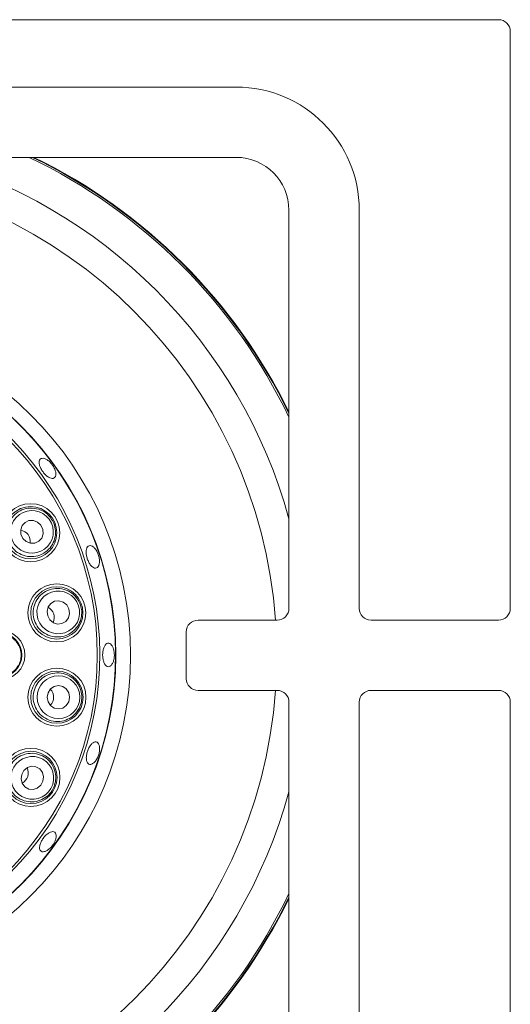
# Model space of a CAD drawing. Units: millimetres. Extents: x 5 to 415, y 5 to 292.
# Drawn here: x 67 to 74, y 124 to 138 of the extents above; entities that cross this region are included whole.
import ezdxf

# ---------------------------------------------------------------- set-up
doc = ezdxf.new("R2010")
doc.units = ezdxf.units.MM

msp = doc.modelspace()

# ---------------------------------------------------------------- linework, layer by layer
at = {"color": 7, "linetype": 'Continuous', "lineweight": 15}
for p, q in [((73.48008, 138.39598), (64.08425, 138.39598)), ((73.64675, 130.02098), (73.64675, 138.22932)), ((64.08425, 137.43765), (69.75092, 137.43765)), ((69.75092, 136.43765), (64.08425, 136.43765)), ((70.50091, 130.02098), (70.50091, 135.68765)), ((71.50092, 135.68765), (71.50092, 130.02098)), ((69.20925, 129.85432), (70.33425, 129.85432)), ((71.66758, 129.85432), (73.48008, 129.85432)), ((69.04258, 129.02098), (69.04258, 129.68765)), ((70.33425, 128.85432), (69.20925, 128.85432)), ((73.48008, 128.85432), (71.66758, 128.85432)), ((70.50091, 123.02098), (70.50091, 128.68765)), ((71.50092, 128.68765), (71.50092, 123.02098)), ((73.64675, 117.52099), (73.64675, 128.68765))]:
    msp.add_line(p, q, dxfattribs=at)
at = {"color": 7, "linetype": 'Continuous', "lineweight": 15, "flags": 128}
for points in [[(66.72018, 131.01688), (66.76747, 130.97242), (66.82707, 130.94892), (66.88991, 130.94998), (66.94642, 130.97542), (66.98799, 131.02138), (67.00831, 131.08085), (67.00426, 131.14479), (66.97648, 131.20345), (66.92919, 131.24792), (66.86959, 131.27141), (66.80675, 131.27036), (66.75024, 131.24492), (66.70867, 131.19896), (66.68836, 131.13949), (66.6924, 131.07555), (66.72018, 131.01688)], [(67.07224, 129.91473), (67.10347, 129.85782), (67.1529, 129.81706), (67.21298, 129.79865), (67.27459, 129.80538), (67.32833, 129.83624), (67.36603, 129.88653), (67.38194, 129.94858), (67.37365, 130.01296), (67.34241, 130.06987), (67.29299, 130.11063), (67.2329, 130.12904), (67.1713, 130.12231), (67.11755, 130.09145), (67.07986, 130.04116), (67.06394, 129.97911), (67.07224, 129.91473)], [(67.06648, 128.75772), (67.0786, 128.69395), (67.11301, 128.63991), (67.16447, 128.60383), (67.22514, 128.5912), (67.28578, 128.60394), (67.33718, 128.64012), (67.37149, 128.69422), (67.38349, 128.75801), (67.37137, 128.82178), (67.33696, 128.87582), (67.2855, 128.9119), (67.22483, 128.92453), (67.16419, 128.91179), (67.11279, 128.87562), (67.07848, 128.82151), (67.06648, 128.75772)], [(66.70346, 127.65913), (66.69529, 127.59473), (66.71131, 127.5327), (66.7491, 127.48249), (66.8029, 127.45172), (66.86452, 127.4451), (66.92457, 127.46363), (66.97392, 127.50448), (67.00506, 127.56144), (67.01323, 127.62583), (66.9972, 127.68786), (66.95942, 127.73808), (66.90562, 127.76884), (66.844, 127.77546), (66.78395, 127.75694), (66.7346, 127.71609), (66.70346, 127.65913)]]:
    msp.add_lwpolyline(points, dxfattribs=at)
at = {"color": 7, "linetype": 'Continuous', "lineweight": 15}
for centre, radius in [((63.41684, 129.35441), 4.83333), ((63.41684, 129.35441), 4.625), ((63.41684, 129.35441), 4.36038), ((66.83093, 131.0975), 0.41318), ((66.83093, 131.0975), 0.37167), ((67.20248, 129.95718), 0.41318), ((67.20248, 129.95718), 0.37167), ((66.396, 129.35711), 0.35274), ((66.396, 129.35711), 0.3111), ((67.20347, 128.75785), 0.41318), ((67.20347, 128.75785), 0.37167), ((66.83379, 127.61691), 0.41318), ((66.83379, 127.61691), 0.37167)]:
    msp.add_circle(centre, radius, dxfattribs=at)
for centre, radius, start, end in [((73.48008, 138.22932), 0.16667, 0, 90), ((69.75091, 135.68765), 1.75, 0, 90), ((63.41684, 129.35441), 7.875, 25.899018, 64.087104), ((63.41684, 129.35441), 7.88333, 26.023477, 63.962722), ((69.75091, 135.68765), 0.75, 0, 90), ((63.41684, 129.35441), 4.61942, 254.466869, 249.637213), ((63.41684, 129.35441), 4.39647, 254.527351, 249.57673), ((70.33425, 130.02098), 0.16667, 270, 0), ((71.66758, 130.02098), 0.16667, 180, 270), ((73.48008, 130.02098), 0.16667, 270, 0), ((69.20925, 129.68765), 0.16667, 90, 180), ((69.20925, 129.02098), 0.16667, 180, 270), ((70.33425, 128.68765), 0.16667, 0, 90), ((71.66758, 128.68765), 0.16667, 90, 180), ((73.48008, 128.68765), 0.16667, 0, 90), ((63.41684, 129.35441), 7.875, 295.909891, 334.100982), ((63.41684, 129.35441), 7.88333, 296.03429, 333.976523)]:
    msp.add_arc(centre, radius, start, end, dxfattribs=at)
at = {"color": 8, "linetype": 'Continuous', "lineweight": 15}
for radius, start, end in [(7.34576, 15.339354, 74.636094), (7.85267, 25.561432, 64.42448), (6.91275, 4.147083, 85.845992), (6.91275, 274.154008, 355.851418), (7.34576, 285.358592, 344.660646), (7.85267, 295.572469, 334.438568)]:
    msp.add_arc((63.41684, 129.35441), radius, start, end, dxfattribs=at)
at = {"color": 7, "linetype": 'Continuous', "lineweight": 15}
for centre, major_axis in [((66.84833, 131.11017), (0.24579, 0.17892)), ((67.22294, 129.96385), (0.28905, 0.09421)), ((67.22498, 128.75787), (0.30401, 0.00028)), ((66.85426, 127.61028), (0.28922, -0.09368))]:
    msp.add_ellipse(centre, major_axis=major_axis, ratio=0.99959588, dxfattribs=at)
for centre, major_axis, start_param, end_param in [((66.65184, 130.96714), (0.14168, 0.10313), 0, 0.75513314), ((66.65184, 130.96714), (0.14168, 0.10313), 5.52805217, 6.28318531), ((66.99187, 129.88853), (0.16662, 0.0543), 0, 0.75513314), ((66.99187, 129.88853), (0.16662, 0.0543), 5.52805217, 6.28318531), ((66.98195, 128.75765), (0.17524, 0.00016), 0, 0.75513314), ((66.98195, 128.75765), (0.17524, 0.00016), 5.52805217, 6.28318531), ((66.62305, 127.68517), (0.16672, -0.054), 0, 0.75513315), ((66.62305, 127.68517), (0.16672, -0.054), 5.52805216, 6.28318531)]:
    msp.add_ellipse(centre, major_axis=major_axis, ratio=0.95105652, start_param=start_param, end_param=end_param, dxfattribs=at)
for points, knots in [([(67.1063, 132.10074), (67.09298, 132.11253), (67.06636, 132.13611), (67.02556, 132.15493), (66.9902, 132.15862), (66.96402, 132.14597), (66.95015, 132.11871), (66.95, 132.07977), (66.9634, 132.03339), (66.98863, 131.98464), (67.02271, 131.93893), (67.0618, 131.90143), (67.10165, 131.87646), (67.13801, 131.86698), (67.16695, 131.87422), (67.18529, 131.89742), (67.19088, 131.93389), (67.18296, 131.97945), (67.16212, 132.02862), (67.13467, 132.07059), (67.1142, 132.09234), (67.1063, 132.10074)], [0, 0, 0, 0, 0.05368936, 0.10737832, 0.16107636, 0.21475859, 0.26842052, 0.32208671, 0.37577823, 0.42947352, 0.48314663, 0.53680395, 0.59048049, 0.64417601, 0.69786854, 0.75153071, 0.80519174, 0.85887955, 0.91257784, 0.96625904, 1, 1, 1, 1]), ([(67.11727, 131.30593), (67.13215, 131.28205), (67.16708, 131.22598), (67.1887, 131.12255), (67.17692, 131.00877), (67.12795, 130.90322), (67.04513, 130.81768), (66.93597, 130.76394), (66.81386, 130.75081), (66.69552, 130.78024), (66.59627, 130.84657), (66.52629, 130.93949), (66.4906, 131.04801), (66.49135, 131.16198), (66.52906, 131.27114), (66.60202, 131.36408), (66.70416, 131.4287), (66.82409, 131.45501), (66.94492, 131.43807), (67.04821, 131.38581), (67.09578, 131.33079), (67.11727, 131.30593)], [0, 0, 0, 0, 0.03811543, 0.08949529, 0.14103049, 0.19439232, 0.24976255, 0.30648056, 0.36321295, 0.41855114, 0.47176769, 0.52316407, 0.57380719, 0.6249782, 0.677707, 0.73243769, 0.78881781, 0.84571738, 0.90165968, 0.95558832, 1, 1, 1, 1]), ([(67.80478, 130.73297), (67.80094, 130.75112), (67.79327, 130.78742), (67.76948, 130.83868), (67.73981, 130.88021), (67.70684, 130.90763), (67.6748, 130.91784), (67.6474, 130.90978), (67.62776, 130.88435), (67.61795, 130.84438), (67.61881, 130.79427), (67.63001, 130.7396), (67.65018, 130.68651), (67.67707, 130.64098), (67.70787, 130.60822), (67.73939, 130.59199), (67.76825, 130.5942), (67.79129, 130.61461), (67.80561, 130.65089), (67.80956, 130.69291), (67.80611, 130.7218), (67.80478, 130.73297)], [0, 0, 0, 0, 0.05366211, 0.10732519, 0.16099009, 0.21467682, 0.2683752, 0.32205405, 0.37571179, 0.42938496, 0.48307983, 0.53677226, 0.59043997, 0.64409804, 0.6977806, 0.75147826, 0.80516185, 0.85882297, 0.91248934, 0.96618113, 1, 1, 1, 1]), ([(67.53921, 130.06692), (67.54598, 130.03961), (67.56188, 129.97549), (67.55047, 129.87044), (67.50411, 129.76587), (67.42493, 129.68062), (67.31973, 129.62486), (67.1993, 129.60749), (67.07911, 129.63273), (66.97566, 129.69728), (66.90176, 129.79104), (66.86392, 129.90104), (66.86352, 130.01528), (66.89944, 130.12344), (66.96904, 130.21559), (67.06715, 130.28145), (67.18426, 130.31134), (67.30645, 130.2993), (67.41613, 130.24585), (67.49822, 130.16423), (67.52646, 130.0972), (67.53921, 130.06692)], [0, 0, 0, 0, 0.03811588, 0.08949563, 0.14103038, 0.19439287, 0.24976271, 0.3064809, 0.36321301, 0.41855103, 0.47176691, 0.52316387, 0.5738072, 0.62497868, 0.6777068, 0.73243686, 0.78881808, 0.8457178, 0.90166037, 0.95558819, 1, 1, 1, 1]), ([(66.69598, 129.35739), (66.69369, 129.32922), (66.68909, 129.2729), (66.65055, 129.19054), (66.58676, 129.11903), (66.49767, 129.06998), (66.39682, 129.05293), (66.29538, 129.07055), (66.20544, 129.12122), (66.13777, 129.19891), (66.10008, 129.29413), (66.09603, 129.39572), (66.12541, 129.49249), (66.1848, 129.57422), (66.26799, 129.63218), (66.3663, 129.65965), (66.46881, 129.65288), (66.56373, 129.61206), (66.63883, 129.54192), (66.68716, 129.45314), (66.69313, 129.38838), (66.69598, 129.35739)], [0, 0, 0, 0, 0.04485573, 0.08970771, 0.14278551, 0.19636393, 0.25052534, 0.30506749, 0.35961437, 0.41378481, 0.46736387, 0.52040618, 0.57320042, 0.62613188, 0.67952468, 0.73351068, 0.78796582, 0.84255718, 0.89688216, 0.95065575, 1, 1, 1, 1]), ([(68.00239, 129.45829), (67.99577, 129.4722), (67.98253, 129.50002), (67.95545, 129.52278), (67.92699, 129.52782), (67.89975, 129.51357), (67.87683, 129.48191), (67.86053, 129.43632), (67.85243, 129.38195), (67.85329, 129.32496), (67.863, 129.27175), (67.88068, 129.22832), (67.9046, 129.19954), (67.93231, 129.1887), (67.96076, 129.19699), (67.98667, 129.22348), (68.00689, 129.26518), (68.01892, 129.31746), (68.02107, 129.37417), (68.0145, 129.42293), (68.00576, 129.44844), (68.00239, 129.45829)], [0, 0, 0, 0, 0.05369493, 0.10738714, 0.16107135, 0.21473351, 0.26839906, 0.3220915, 0.37578702, 0.42945955, 0.48311623, 0.53679412, 0.59048892, 0.64417956, 0.69784368, 0.75150757, 0.80519382, 0.85888998, 0.91257095, 0.96623278, 1, 1, 1, 1]), ([(67.55763, 128.75817), (67.55563, 128.7301), (67.55093, 128.6642), (67.50762, 128.56782), (67.43121, 128.4827), (67.32956, 128.42609), (67.21228, 128.40556), (67.09238, 128.42625), (66.98587, 128.4874), (66.90743, 128.58077), (66.86612, 128.69277), (66.86412, 128.80908), (66.89904, 128.91785), (66.96663, 129.00961), (67.06131, 129.07575), (67.17496, 129.10807), (67.29558, 129.1003), (67.40806, 129.0511), (67.49586, 128.96637), (67.54871, 128.86338), (67.55485, 128.7909), (67.55763, 128.75817)], [0, 0, 0, 0, 0.038116179, 0.089495542, 0.141030627, 0.194392998, 0.24976333, 0.306480755, 0.3632133, 0.418551245, 0.471767297, 0.523164176, 0.573807224, 0.624978354, 0.677706946, 0.732437961, 0.788818101, 0.84571798, 0.901660446, 0.955588877, 1, 1, 1, 1]), ([(67.80803, 128.05501), (67.80461, 128.06879), (67.79779, 128.09634), (67.7757, 128.11964), (67.74794, 128.12581), (67.71669, 128.1132), (67.68553, 128.08355), (67.65765, 128.04021), (67.63599, 127.98815), (67.62289, 127.93329), (67.61993, 127.88177), (67.62764, 127.8393), (67.64544, 127.8106), (67.67148, 127.79886), (67.70285, 127.80539), (67.73587, 127.82949), (67.76659, 127.86852), (67.79135, 127.91822), (67.80703, 127.97279), (67.81193, 128.02021), (67.80911, 128.04531), (67.80803, 128.05501)], [0, 0, 0, 0, 0.053687612, 0.107379865, 0.161049934, 0.214707965, 0.268387633, 0.322085002, 0.37577171, 0.429434941, 0.483097655, 0.536783544, 0.590482781, 0.644159767, 0.697820131, 0.751490554, 0.805184281, 0.858878548, 0.912549171, 0.966209507, 1, 1, 1, 1]), ([(67.17071, 127.50778), (67.16014, 127.4817), (67.13531, 127.42047), (67.06434, 127.34219), (66.96536, 127.28485), (66.8512, 127.26242), (66.73331, 127.27915), (66.62567, 127.33588), (66.54327, 127.42694), (66.49752, 127.53998), (66.49284, 127.65926), (66.52688, 127.7705), (66.59371, 127.86316), (66.68634, 127.92954), (66.79682, 127.96319), (66.9149, 127.9588), (67.02721, 127.91414), (67.11899, 127.83258), (67.17631, 127.72487), (67.19474, 127.61059), (67.17819, 127.53976), (67.17071, 127.50778)], [0, 0, 0, 0, 0.03811569, 0.08949582, 0.14103039, 0.19439259, 0.24976323, 0.30648104, 0.36321321, 0.41855115, 0.47176748, 0.52316426, 0.57380712, 0.62497805, 0.67770666, 0.73243811, 0.78881797, 0.84571767, 0.90166023, 0.9555888, 1, 1, 1, 1]), ([(67.18325, 126.72836), (67.18744, 126.74406), (67.19581, 126.77547), (67.19146, 126.81346), (67.17508, 126.8389), (67.14749, 126.84858), (67.11207, 126.84155), (67.0725, 126.8187), (67.03308, 126.78276), (66.99806, 126.73791), (66.97137, 126.68924), (66.95612, 126.64214), (66.95423, 126.60176), (66.96615, 126.57251), (66.99063, 126.5576), (67.02489, 126.55874), (67.06491, 126.57587), (67.10603, 126.60728), (67.14321, 126.64946), (67.16936, 126.692), (67.17938, 126.71823), (67.18325, 126.72836)], [0, 0, 0, 0, 0.05369508, 0.10739294, 0.16108306, 0.21474795, 0.26841049, 0.32209468, 0.37579349, 0.42947414, 0.48313262, 0.5368009, 0.59049302, 0.64418782, 0.69786011, 0.75151863, 0.8051978, 0.85889517, 0.91258241, 0.96624834, 1, 1, 1, 1])]:
    msp.add_open_spline(points, degree=3, knots=knots, dxfattribs=at)

doc.saveas('drawing.dxf')
